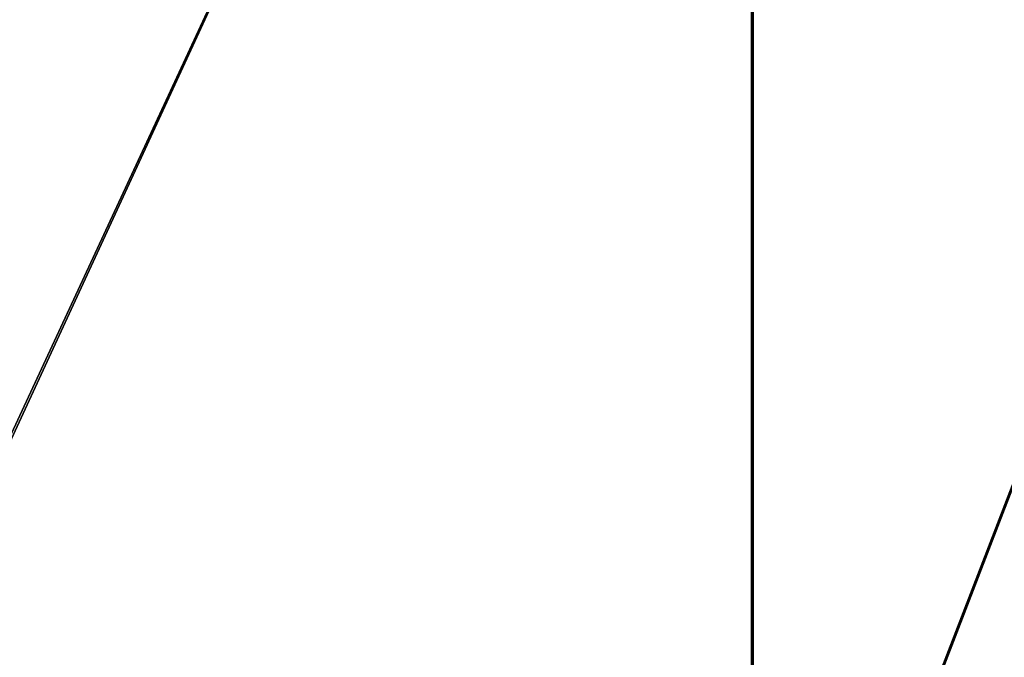
# Model space of a CAD drawing. Units: centimetres. Extents: x -288 to 337, y -178 to 182.
# Drawn here: x 98 to 117, y -12 to 0 of the extents above; entities that cross this region are included whole.
import ezdxf

# ---------------------------------------------------------------- set-up
doc = ezdxf.new("R2010")
doc.units = ezdxf.units.CM
doc.header["$LTSCALE"] = 2.54
doc.layers.get('0').update_dxf_attribs({"true_color": 0xff5454})

# ---------------------------------------------------------------- blocks, each defined once
blk = doc.blocks.new('Grupuj_76')
at = {"color": 0}
for p, q in [((21.703, 0, 10.838), (21.703, -45, 10.838)), ((21.703, 0, 10.838), (21.703, -45, 10.838)), ((21.733, 0, 11.043), (21.733, -45, 11.043)), ((21.733, 0, 11.043), (21.733, -45, 11.043))]:
    blk.add_line(p, q, dxfattribs=at)
mesh = blk.add_polyface(dxfattribs=at)
corners = [(21.703, 0, 10.838), (4.363, -45, 8.709), (4.363, 0, 8.709), (21.703, -45, 10.838)]
mesh.append_faces([[corners[k] for k in face] for face in [(0, 1, 2), (1, 0, 3)]], dxfattribs={"vtx0": -1, "color": 0})
mesh = blk.add_polyface(dxfattribs=at)
corners = [(4.382, -45, 8.912), (21.733, 0, 11.043), (4.382, 0, 8.912), (21.733, -45, 11.043)]
mesh.append_faces([[corners[k] for k in face] for face in [(0, 1, 2), (1, 0, 3)]], dxfattribs={"vtx0": -1, "color": 0})
mesh = blk.add_polyface(dxfattribs=at)
corners = [(42.579, 0, 16.521), (21.703, -45, 10.838), (21.703, 0, 10.838), (42.579, -45, 16.521)]
mesh.append_faces([[corners[k] for k in face] for face in [(0, 1, 2), (1, 0, 3)]], dxfattribs={"vtx0": -1, "color": 0})
mesh = blk.add_polyface(dxfattribs=at)
corners = [(21.733, -45, 11.043), (42.499, 0, 16.704), (21.733, 0, 11.043), (42.499, -45, 16.704)]
mesh.append_faces([[corners[k] for k in face] for face in [(0, 1, 2), (1, 0, 3)]], dxfattribs={"vtx0": -1, "color": 0})
blk = doc.blocks.new('Grupuj_9')
at = {"color": 7, "true_color": 0xebebeb, "rotation": 180.000000000039}
blk.add_blockref('Grupuj_76', (269.49, 6.038, 11.829), dxfattribs=at)

msp = doc.modelspace()

# ---------------------------------------------------------------- block references
at = {"color": 0}
msp.add_blockref('Grupuj_9', (-136.016, -27.969), dxfattribs=at)

doc.saveas('drawing.dxf')
